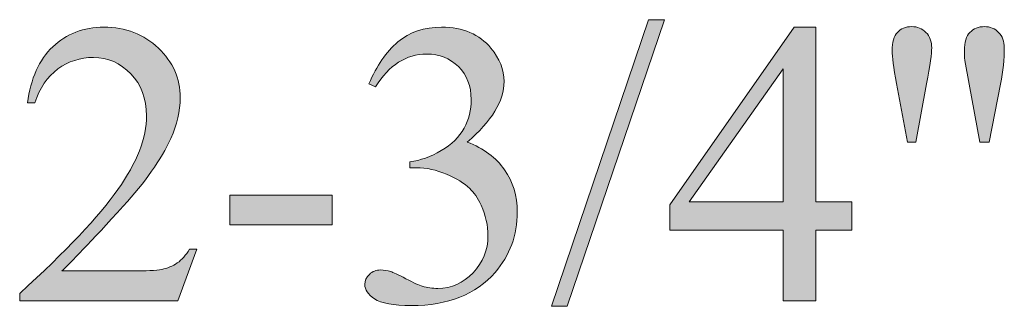
# Model space of a CAD drawing. Units: inches. Extents: x 0.3 to 10.6, y 0.3 to 8.2.
# Drawn here: x 2.2 to 2.4, y 1.8 to 1.9 of the extents above; entities that cross this region are included whole.
import ezdxf

# ---------------------------------------------------------------- set-up
doc = ezdxf.new("R2010")
doc.units = ezdxf.units.IN
doc.header["$MEASUREMENT"] = 0
doc.layers.add('TEXT', color=7, linetype='Continuous')

# ---------------------------------------------------------------- blocks, each defined once
blk = doc.blocks.new('block 3457')
at = {"layer": 'TEXT', "true_color": 0x231f20}
h = blk.add_hatch(color=179, dxfattribs=at)
h.dxf.hatch_style = 2
edge = h.paths.add_edge_path()
edge.add_spline(control_points=[(2.23175, 1.85891), (2.23175, 1.85891), (2.2282, 1.84913), (2.2282, 1.84913), (2.2282, 1.84913), (2.19822, 1.84913), (2.19822, 1.84913), (2.19822, 1.84913), (2.19822, 1.85052), (2.19822, 1.85052), (2.20704, 1.85856), (2.21324, 1.86513), (2.21684, 1.87023), (2.22044, 1.87533), (2.22224, 1.87998), (2.22224, 1.8842), (2.22224, 1.88742), (2.22125, 1.89007), (2.21928, 1.89214), (2.21731, 1.89422), (2.21495, 1.89525), (2.2122, 1.89525), (2.2097, 1.89525), (2.20746, 1.89452), (2.20547, 1.89307), (2.20348, 1.8916), (2.20202, 1.88946), (2.20107, 1.88664), (2.20107, 1.88664), (2.19969, 1.88664), (2.19969, 1.88664), (2.20031, 1.89126), (2.20191, 1.8948), (2.20449, 1.89727), (2.20709, 1.89975), (2.21031, 1.90099), (2.21418, 1.90099), (2.2183, 1.90099), (2.22174, 1.89966), (2.2245, 1.89701), (2.22726, 1.89437), (2.22864, 1.89125), (2.22864, 1.88764), (2.22864, 1.88508), (2.22804, 1.8825), (2.22685, 1.87992), (2.225, 1.87588), (2.222, 1.8716), (2.21785, 1.86708), (2.21164, 1.86028), (2.20775, 1.85619), (2.2062, 1.85479), (2.2062, 1.85479), (2.21946, 1.85479), (2.21946, 1.85479), (2.22216, 1.85479), (2.22405, 1.85489), (2.22514, 1.85509), (2.22622, 1.85529), (2.22721, 1.8557), (2.22808, 1.85631), (2.22896, 1.85692), (2.22972, 1.85779), (2.23037, 1.85891), (2.23037, 1.85891), (2.23175, 1.85891), (2.23175, 1.85891)], knot_values=[0, 0, 0, 0, 1, 1, 1, 2, 2, 2, 3, 3, 3, 4, 4, 4, 5, 5, 5, 6, 6, 6, 7, 7, 7, 8, 8, 8, 9, 9, 9, 10, 10, 10, 11, 11, 11, 12, 12, 12, 13, 13, 13, 14, 14, 14, 15, 15, 15, 16, 16, 16, 17, 17, 17, 18, 18, 18, 19, 19, 19, 20, 20, 20, 21, 21, 21, 22, 22, 22, 22], degree=3, periodic=1)
h = blk.add_hatch(color=179, dxfattribs=at)
h.dxf.hatch_style = 2
edge = h.paths.add_edge_path()
edge.add_spline(control_points=[(2.26439, 1.89027), (2.26584, 1.89369), (2.26767, 1.89634), (2.26988, 1.89819), (2.27209, 1.90005), (2.27484, 1.90099), (2.27814, 1.90099), (2.28221, 1.90099), (2.28533, 1.89966), (2.2875, 1.89701), (2.28915, 1.89505), (2.28998, 1.89293), (2.28998, 1.89068), (2.28998, 1.88699), (2.28765, 1.88317), (2.28301, 1.87922), (2.28613, 1.878), (2.28849, 1.87625), (2.29009, 1.87397), (2.29169, 1.8717), (2.29249, 1.86903), (2.29249, 1.86595), (2.29249, 1.86156), (2.29108, 1.85775), (2.28829, 1.85453), (2.28464, 1.85033), (2.27936, 1.84824), (2.27244, 1.84824), (2.26902, 1.84824), (2.26669, 1.84866), (2.26546, 1.84951), (2.26422, 1.85036), (2.2636, 1.85126), (2.2636, 1.85224), (2.2636, 1.85297), (2.2639, 1.85361), (2.26448, 1.85415), (2.26507, 1.85471), (2.26577, 1.85498), (2.26659, 1.85498), (2.26722, 1.85498), (2.26786, 1.85489), (2.26851, 1.85468), (2.26893, 1.85456), (2.2699, 1.8541), (2.2714, 1.85331), (2.27289, 1.85253), (2.27393, 1.85205), (2.2745, 1.8519), (2.27542, 1.85163), (2.27641, 1.85149), (2.27747, 1.85149), (2.28001, 1.85149), (2.28223, 1.85248), (2.28411, 1.85445), (2.286, 1.85643), (2.28694, 1.85876), (2.28694, 1.86146), (2.28694, 1.86343), (2.28651, 1.86536), (2.28563, 1.86723), (2.28498, 1.86863), (2.28427, 1.86968), (2.28349, 1.87042), (2.28242, 1.87142), (2.28094, 1.87231), (2.27907, 1.87313), (2.2772, 1.87394), (2.27529, 1.87435), (2.27334, 1.87435), (2.27334, 1.87435), (2.27214, 1.87435), (2.27214, 1.87435), (2.27214, 1.87435), (2.27214, 1.87547), (2.27214, 1.87547), (2.27412, 1.87572), (2.2761, 1.87644), (2.27808, 1.8776), (2.28006, 1.87878), (2.28151, 1.88019), (2.28241, 1.88184), (2.2833, 1.88349), (2.28376, 1.88529), (2.28376, 1.88727), (2.28376, 1.88985), (2.28295, 1.89193), (2.28134, 1.89351), (2.27973, 1.8951), (2.27772, 1.89589), (2.27533, 1.89589), (2.27146, 1.89589), (2.26822, 1.89381), (2.26562, 1.88968), (2.26562, 1.88968), (2.26439, 1.89027), (2.26439, 1.89027)], knot_values=[0, 0, 0, 0, 1, 1, 1, 2, 2, 2, 3, 3, 3, 4, 4, 4, 5, 5, 5, 6, 6, 6, 7, 7, 7, 8, 8, 8, 9, 9, 9, 10, 10, 10, 11, 11, 11, 12, 12, 12, 13, 13, 13, 14, 14, 14, 15, 15, 15, 16, 16, 16, 17, 17, 17, 18, 18, 18, 19, 19, 19, 20, 20, 20, 21, 21, 21, 22, 22, 22, 23, 23, 23, 24, 24, 24, 25, 25, 25, 26, 26, 26, 27, 27, 27, 28, 28, 28, 29, 29, 29, 30, 30, 30, 31, 31, 31, 32, 32, 32, 32], degree=3, periodic=1)
h = blk.add_hatch(color=179, dxfattribs=at)
h.dxf.hatch_style = 2
h.paths.add_polyline_path([(2.32036, 1.90241), (2.30197, 1.84809), (2.29897, 1.84809), (2.31736, 1.90241)])
h = blk.add_hatch(color=179, dxfattribs=at)
h.dxf.hatch_style = 2
h.paths.add_polyline_path([(2.35588, 1.86787), (2.35588, 1.86255), (2.34905, 1.86255), (2.34905, 1.84913), (2.34288, 1.84913), (2.34288, 1.86255), (2.32137, 1.86255), (2.32137, 1.86734), (2.34494, 1.90099), (2.34905, 1.90099), (2.34905, 1.86787)])
h.paths.add_polyline_path([(2.34288, 1.86787), (2.34288, 1.89308), (2.32504, 1.86787)])
h = blk.add_hatch(color=179, dxfattribs=at)
h.dxf.hatch_style = 2
edge = h.paths.add_edge_path()
edge.add_spline(control_points=[(2.3664, 1.87922), (2.3664, 1.87922), (2.36434, 1.89031), (2.36434, 1.89031), (2.36379, 1.89335), (2.36352, 1.89543), (2.36352, 1.89653), (2.36352, 1.89813), (2.36384, 1.89929), (2.36451, 1.90001), (2.36517, 1.90073), (2.36606, 1.9011), (2.36719, 1.9011), (2.36829, 1.9011), (2.3692, 1.90073), (2.36992, 1.9), (2.37065, 1.89925), (2.37101, 1.89827), (2.37101, 1.89705), (2.37101, 1.89608), (2.37069, 1.89381), (2.37004, 1.89027), (2.37004, 1.89027), (2.36801, 1.87922), (2.36801, 1.87922), (2.36801, 1.87922), (2.3664, 1.87922), (2.3664, 1.87922)], knot_values=[0, 0, 0, 0, 1, 1, 1, 2, 2, 2, 3, 3, 3, 4, 4, 4, 5, 5, 5, 6, 6, 6, 7, 7, 7, 8, 8, 8, 9, 9, 9, 9], degree=3, periodic=1)
edge = h.paths.add_edge_path()
edge.add_spline(control_points=[(2.38011, 1.87922), (2.38011, 1.87922), (2.37809, 1.89016), (2.37809, 1.89016), (2.37809, 1.89016), (2.37727, 1.89469), (2.37727, 1.89469), (2.37722, 1.89532), (2.37719, 1.89594), (2.37719, 1.89657), (2.37719, 1.89814), (2.37754, 1.89929), (2.37824, 1.90001), (2.37894, 1.90073), (2.37986, 1.9011), (2.38102, 1.9011), (2.38209, 1.9011), (2.38298, 1.90073), (2.38369, 1.90001), (2.38441, 1.89929), (2.38476, 1.89832), (2.38476, 1.89709), (2.38476, 1.89497), (2.38452, 1.89267), (2.38405, 1.89019), (2.38405, 1.89019), (2.38191, 1.87922), (2.38191, 1.87922), (2.38191, 1.87922), (2.38011, 1.87922), (2.38011, 1.87922)], knot_values=[0, 0, 0, 0, 1, 1, 1, 2, 2, 2, 3, 3, 3, 4, 4, 4, 5, 5, 5, 6, 6, 6, 7, 7, 7, 8, 8, 8, 9, 9, 9, 10, 10, 10, 10], degree=3, periodic=1)
h = blk.add_hatch(color=179, dxfattribs=at)
h.dxf.hatch_style = 2
h.paths.add_polyline_path([(2.23805, 1.86918), (2.25742, 1.86918), (2.25742, 1.86353), (2.23805, 1.86353)])
at = {"layer": 'TEXT', "lineweight": 0}
for points in [[(2.32036, 1.90241), (2.30197, 1.84809), (2.29897, 1.84809), (2.31736, 1.90241), (2.32036, 1.90241)], [(2.35588, 1.86787), (2.35588, 1.86255), (2.34905, 1.86255), (2.34905, 1.84913), (2.34288, 1.84913), (2.34288, 1.86255), (2.32137, 1.86255), (2.32137, 1.86734), (2.34494, 1.90099), (2.34905, 1.90099), (2.34905, 1.86787), (2.35588, 1.86787)], [(2.34288, 1.86787), (2.34288, 1.89308), (2.32504, 1.86787), (2.34288, 1.86787)], [(2.23805, 1.86918), (2.25742, 1.86918), (2.25742, 1.86353), (2.23805, 1.86353), (2.23805, 1.86918)]]:
    blk.add_lwpolyline(points, dxfattribs=at)
for points, knots in [([(2.23175, 1.85891), (2.23175, 1.85891), (2.2282, 1.84913), (2.2282, 1.84913), (2.2282, 1.84913), (2.19822, 1.84913), (2.19822, 1.84913), (2.19822, 1.84913), (2.19822, 1.85052), (2.19822, 1.85052), (2.20704, 1.85856), (2.21324, 1.86513), (2.21684, 1.87023), (2.22044, 1.87533), (2.22224, 1.87998), (2.22224, 1.8842), (2.22224, 1.88742), (2.22125, 1.89007), (2.21928, 1.89214), (2.21731, 1.89422), (2.21495, 1.89525), (2.2122, 1.89525), (2.2097, 1.89525), (2.20746, 1.89452), (2.20547, 1.89307), (2.20348, 1.8916), (2.20202, 1.88946), (2.20107, 1.88664), (2.20107, 1.88664), (2.19969, 1.88664), (2.19969, 1.88664), (2.20031, 1.89126), (2.20191, 1.8948), (2.20449, 1.89727), (2.20709, 1.89975), (2.21031, 1.90099), (2.21418, 1.90099), (2.2183, 1.90099), (2.22174, 1.89966), (2.2245, 1.89701), (2.22726, 1.89437), (2.22864, 1.89125), (2.22864, 1.88764), (2.22864, 1.88508), (2.22804, 1.8825), (2.22685, 1.87992), (2.225, 1.87588), (2.222, 1.8716), (2.21785, 1.86708), (2.21164, 1.86028), (2.20775, 1.85619), (2.2062, 1.85479), (2.2062, 1.85479), (2.21946, 1.85479), (2.21946, 1.85479), (2.22216, 1.85479), (2.22405, 1.85489), (2.22514, 1.85509), (2.22622, 1.85529), (2.22721, 1.8557), (2.22808, 1.85631), (2.22896, 1.85692), (2.22972, 1.85779), (2.23037, 1.85891), (2.23037, 1.85891), (2.23175, 1.85891), (2.23175, 1.85891)], [0, 0, 0, 0, 1, 1, 1, 2, 2, 2, 3, 3, 3, 4, 4, 4, 5, 5, 5, 6, 6, 6, 7, 7, 7, 8, 8, 8, 9, 9, 9, 10, 10, 10, 11, 11, 11, 12, 12, 12, 13, 13, 13, 14, 14, 14, 15, 15, 15, 16, 16, 16, 17, 17, 17, 18, 18, 18, 19, 19, 19, 20, 20, 20, 21, 21, 21, 22, 22, 22, 22]), ([(2.26439, 1.89027), (2.26584, 1.89369), (2.26767, 1.89634), (2.26988, 1.89819), (2.27209, 1.90005), (2.27484, 1.90099), (2.27814, 1.90099), (2.28221, 1.90099), (2.28533, 1.89966), (2.2875, 1.89701), (2.28915, 1.89505), (2.28998, 1.89293), (2.28998, 1.89068), (2.28998, 1.88699), (2.28765, 1.88317), (2.28301, 1.87922), (2.28613, 1.878), (2.28849, 1.87625), (2.29009, 1.87397), (2.29169, 1.8717), (2.29249, 1.86903), (2.29249, 1.86595), (2.29249, 1.86156), (2.29108, 1.85775), (2.28829, 1.85453), (2.28464, 1.85033), (2.27936, 1.84824), (2.27244, 1.84824), (2.26902, 1.84824), (2.26669, 1.84866), (2.26546, 1.84951), (2.26422, 1.85036), (2.2636, 1.85126), (2.2636, 1.85224), (2.2636, 1.85297), (2.2639, 1.85361), (2.26448, 1.85415), (2.26507, 1.85471), (2.26577, 1.85498), (2.26659, 1.85498), (2.26722, 1.85498), (2.26786, 1.85489), (2.26851, 1.85468), (2.26893, 1.85456), (2.2699, 1.8541), (2.2714, 1.85331), (2.27289, 1.85253), (2.27393, 1.85205), (2.2745, 1.8519), (2.27542, 1.85163), (2.27641, 1.85149), (2.27747, 1.85149), (2.28001, 1.85149), (2.28223, 1.85248), (2.28411, 1.85445), (2.286, 1.85643), (2.28694, 1.85876), (2.28694, 1.86146), (2.28694, 1.86343), (2.28651, 1.86536), (2.28563, 1.86723), (2.28498, 1.86863), (2.28427, 1.86968), (2.28349, 1.87042), (2.28242, 1.87142), (2.28094, 1.87231), (2.27907, 1.87313), (2.2772, 1.87394), (2.27529, 1.87435), (2.27334, 1.87435), (2.27334, 1.87435), (2.27214, 1.87435), (2.27214, 1.87435), (2.27214, 1.87435), (2.27214, 1.87547), (2.27214, 1.87547), (2.27412, 1.87572), (2.2761, 1.87644), (2.27808, 1.8776), (2.28006, 1.87878), (2.28151, 1.88019), (2.28241, 1.88184), (2.2833, 1.88349), (2.28376, 1.88529), (2.28376, 1.88727), (2.28376, 1.88985), (2.28295, 1.89193), (2.28134, 1.89351), (2.27973, 1.8951), (2.27772, 1.89589), (2.27533, 1.89589), (2.27146, 1.89589), (2.26822, 1.89381), (2.26562, 1.88968), (2.26562, 1.88968), (2.26439, 1.89027), (2.26439, 1.89027)], [0, 0, 0, 0, 1, 1, 1, 2, 2, 2, 3, 3, 3, 4, 4, 4, 5, 5, 5, 6, 6, 6, 7, 7, 7, 8, 8, 8, 9, 9, 9, 10, 10, 10, 11, 11, 11, 12, 12, 12, 13, 13, 13, 14, 14, 14, 15, 15, 15, 16, 16, 16, 17, 17, 17, 18, 18, 18, 19, 19, 19, 20, 20, 20, 21, 21, 21, 22, 22, 22, 23, 23, 23, 24, 24, 24, 25, 25, 25, 26, 26, 26, 27, 27, 27, 28, 28, 28, 29, 29, 29, 30, 30, 30, 31, 31, 31, 32, 32, 32, 32]), ([(2.3664, 1.87922), (2.3664, 1.87922), (2.36434, 1.89031), (2.36434, 1.89031), (2.36379, 1.89335), (2.36352, 1.89543), (2.36352, 1.89653), (2.36352, 1.89813), (2.36384, 1.89929), (2.36451, 1.90001), (2.36517, 1.90073), (2.36606, 1.9011), (2.36719, 1.9011), (2.36829, 1.9011), (2.3692, 1.90073), (2.36992, 1.9), (2.37065, 1.89925), (2.37101, 1.89827), (2.37101, 1.89705), (2.37101, 1.89608), (2.37069, 1.89381), (2.37004, 1.89027), (2.37004, 1.89027), (2.36801, 1.87922), (2.36801, 1.87922), (2.36801, 1.87922), (2.3664, 1.87922), (2.3664, 1.87922)], [0, 0, 0, 0, 1, 1, 1, 2, 2, 2, 3, 3, 3, 4, 4, 4, 5, 5, 5, 6, 6, 6, 7, 7, 7, 8, 8, 8, 9, 9, 9, 9]), ([(2.38011, 1.87922), (2.38011, 1.87922), (2.37809, 1.89016), (2.37809, 1.89016), (2.37809, 1.89016), (2.37727, 1.89469), (2.37727, 1.89469), (2.37722, 1.89532), (2.37719, 1.89594), (2.37719, 1.89657), (2.37719, 1.89814), (2.37754, 1.89929), (2.37824, 1.90001), (2.37894, 1.90073), (2.37986, 1.9011), (2.38102, 1.9011), (2.38209, 1.9011), (2.38298, 1.90073), (2.38369, 1.90001), (2.38441, 1.89929), (2.38476, 1.89832), (2.38476, 1.89709), (2.38476, 1.89497), (2.38452, 1.89267), (2.38405, 1.89019), (2.38405, 1.89019), (2.38191, 1.87922), (2.38191, 1.87922), (2.38191, 1.87922), (2.38011, 1.87922), (2.38011, 1.87922)], [0, 0, 0, 0, 1, 1, 1, 2, 2, 2, 3, 3, 3, 4, 4, 4, 5, 5, 5, 6, 6, 6, 7, 7, 7, 8, 8, 8, 9, 9, 9, 10, 10, 10, 10])]:
    blk.add_open_spline(points, degree=3, knots=knots, dxfattribs=at)
blk = doc.blocks.new('block 3456')
at = {"layer": 'TEXT'}
blk.add_blockref('block 3457', (0, 0), dxfattribs=at)

msp = doc.modelspace()

# ---------------------------------------------------------------- block references
at = {"layer": 'TEXT'}
msp.add_blockref('block 3456', (0, 0), dxfattribs=at)

doc.saveas('drawing.dxf')
